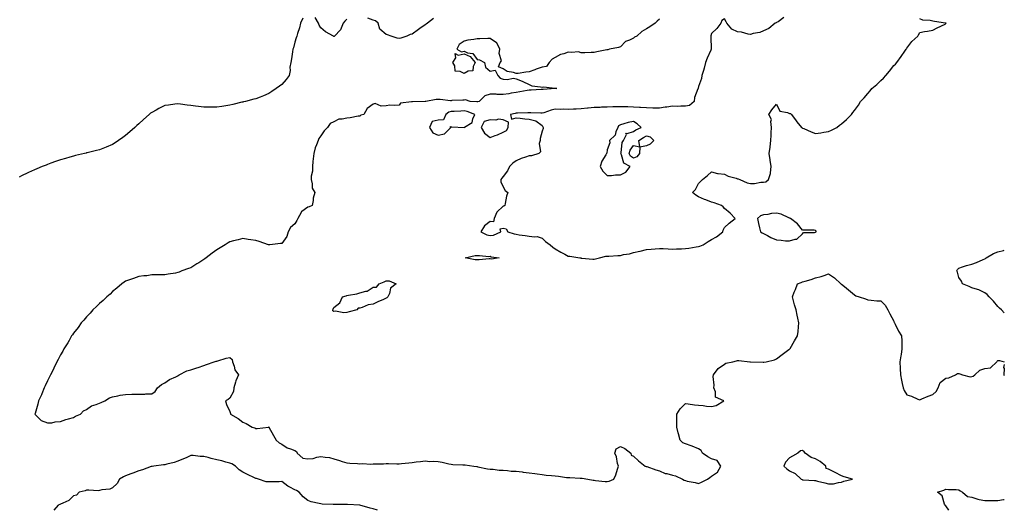
# Model space of a CAD drawing. Units: inches. Extents: x 997523 to 1000163, y 7305818 to 7308458.
# Drawn here: x 999407 to 1000163, y 7305818 to 7306195 of the extents above; entities that cross this region are included whole.
import ezdxf

# ---------------------------------------------------------------- set-up
doc = ezdxf.new("R2010")
doc.units = ezdxf.units.IN
doc.header["$MEASUREMENT"] = 0
doc.layers.add('Contour_99757305', color=7, linetype='Continuous', true_color=0x92a0db)

msp = doc.modelspace()

# ---------------------------------------------------------------- linework, layer by layer
at = {"layer": 'Contour_99757305'}
for points in [[(999624.25, 7306195.72, 3194), (999622.34, 7306191.92, 3194), (999621.59, 7306188.38, 3194), (999620.08, 7306183.95, 3194), (999619.54, 7306181.92, 3194), (999619.13, 7306180.84, 3194), (999618.05, 7306177.31, 3194), (999616.92, 7306173.05, 3194), (999616.58, 7306171.92, 3194), (999616.19, 7306170.06, 3194), (999615.45, 7306164.52, 3194), (999614.82, 7306161.92, 3194), (999614.27, 7306158.14, 3194), (999614.43, 7306155.54, 3194), (999613.61, 7306151.92, 3194), (999611.25, 7306148.72, 3194), (999608.05, 7306145.03, 3194), (999606.21, 7306143.76, 3194), (999603.54, 7306141.92, 3194), (999600.34, 7306139.63, 3194), (999598.05, 7306137.9, 3194), (999593.83, 7306136.14, 3194), (999591.4, 7306135.27, 3194), (999588.05, 7306133.99, 3194), (999586.42, 7306133.55, 3194), (999580.11, 7306131.92, 3194), (999578.48, 7306131.49, 3194), (999578.05, 7306131.4, 3194), (999577.39, 7306131.26, 3194), (999570.39, 7306129.58, 3194), (999568.05, 7306129.06, 3194), (999561.82, 7306128.15, 3194), (999558.05, 7306127.58, 3194), (999553.66, 7306127.53, 3194), (999552.45, 7306127.52, 3194), (999548.05, 7306127.45, 3194), (999544.1, 7306127.97, 3194), (999541.63, 7306128.34, 3194), (999538.05, 7306128.84, 3194), (999535.28, 7306129.15, 3194), (999530.2, 7306129.77, 3194), (999528.05, 7306130.02, 3194), (999525.85, 7306129.72, 3194), (999520.83, 7306129.14, 3194), (999518.05, 7306128.74, 3194), (999513.54, 7306126.43, 3194), (999511.44, 7306125.31, 3194), (999508.05, 7306123.52, 3194), (999507.18, 7306122.79, 3194), (999506.17, 7306121.92, 3194), (999501.83, 7306118.14, 3194), (999498.05, 7306114.73, 3194), (999496.6, 7306113.37, 3194), (999495.04, 7306111.92, 3194), (999491.36, 7306108.61, 3194), (999488.05, 7306105.73, 3194), (999485.81, 7306104.16, 3194), (999482.63, 7306101.92, 3194), (999479.89, 7306100.08, 3194), (999478.05, 7306098.93, 3194), (999473.09, 7306096.88, 3194), (999472.97, 7306096.84, 3194), (999468.05, 7306094.81, 3194), (999465.74, 7306094.23, 3194), (999458.6, 7306092.47, 3194), (999458.05, 7306092.33, 3194), (999457.72, 7306092.25, 3194), (999456.35, 7306091.92, 3194), (999449.63, 7306090.34, 3194), (999448.05, 7306089.94, 3194), (999445.25, 7306089.12, 3194), (999441.8, 7306088.17, 3194), (999438.05, 7306087.03, 3194), (999434.19, 7306085.78, 3194), (999430.57, 7306084.44, 3194), (999428.05, 7306083.56, 3194), (999426.86, 7306083.11, 3194), (999423.95, 7306081.92, 3194), (999419.76, 7306080.21, 3194), (999418.05, 7306079.46, 3194), (999413.46, 7306077.33, 3194), (999412.89, 7306077.08, 3194), (999408.05, 7306074.7, 3194), (999406.17, 7306073.8, 3194)], [(999898.05, 7306195.05, 3195), (999896.36, 7306193.61, 3195), (999894.87, 7306191.92, 3195), (999890.71, 7306189.26, 3195), (999888.05, 7306187.69, 3195), (999884.43, 7306185.54, 3195), (999880.67, 7306181.92, 3195), (999878.8, 7306181.17, 3195), (999878.05, 7306180.48, 3195), (999875.08, 7306178.95, 3195), (999872.11, 7306177.86, 3195), (999868.05, 7306173.92, 3195), (999866.58, 7306173.39, 3195), (999859.74, 7306171.92, 3195), (999858.34, 7306171.63, 3195), (999858.05, 7306171.63, 3195), (999857.67, 7306171.54, 3195), (999850.07, 7306169.9, 3195), (999848.05, 7306169.39, 3195), (999845.72, 7306169.59, 3195), (999840.79, 7306169.18, 3195), (999838.05, 7306169.34, 3195), (999836.02, 7306169.89, 3195), (999830.58, 7306169.39, 3195), (999828.05, 7306169.77, 3195), (999824.59, 7306168.46, 3195), (999822.13, 7306167.84, 3195), (999818.05, 7306165.52, 3195), (999815.63, 7306164.34, 3195), (999813.49, 7306161.92, 3195), (999811.2, 7306158.77, 3195), (999808.05, 7306158.2, 3195), (999803.4, 7306156.57, 3195), (999802.3, 7306156.17, 3195), (999798.05, 7306154.64, 3195), (999795.49, 7306154.48, 3195), (999789.5, 7306153.37, 3195), (999788.05, 7306153.25, 3195), (999785.93, 7306154.04, 3195), (999781.14, 7306155.01, 3195), (999778.05, 7306157.04, 3195), (999774.53, 7306158.4, 3195), (999775.68, 7306161.92, 3195), (999776.85, 7306163.12, 3195), (999774.9, 7306168.77, 3195), (999775.51, 7306171.92, 3195), (999773.12, 7306176.85, 3195), (999773.1, 7306176.97, 3195), (999772.94, 7306177.03, 3195), (999768.05, 7306180.22, 3195), (999766.28, 7306180.15, 3195), (999760.02, 7306179.95, 3195), (999758.05, 7306179.88, 3195), (999755.5, 7306179.37, 3195), (999751.01, 7306178.96, 3195), (999748.05, 7306178.18, 3195), (999744.33, 7306175.64, 3195), (999742.45, 7306171.92, 3195), (999746.06, 7306169.93, 3195), (999748.05, 7306170.42, 3195), (999750.73, 7306169.24, 3195), (999754.76, 7306168.63, 3195), (999758.05, 7306164.12, 3195), (999759.87, 7306163.74, 3195), (999763.75, 7306161.92, 3195), (999764.47, 7306158.34, 3195), (999768.05, 7306155.19, 3195), (999771.99, 7306155.86, 3195), (999774.04, 7306151.92, 3195), (999775.79, 7306149.66, 3195), (999778.05, 7306149.12, 3195), (999781.15, 7306148.82, 3195), (999785.92, 7306149.79, 3195), (999788.05, 7306149.39, 3195), (999792.53, 7306147.44, 3195), (999793.26, 7306147.13, 3195), (999798.05, 7306144.89, 3195), (999799.96, 7306143.83, 3195), (999806.8, 7306143.17, 3195), (999808.05, 7306142.8, 3195), (999809.14, 7306143.01, 3195), (999817.89, 7306142.08, 3195), (999818.05, 7306142.15, 3195), (999818.24, 7306142.11, 3195), (999819.27, 7306141.92, 3195), (999818.13, 7306141.84, 3195), (999818.05, 7306141.84, 3195), (999817.95, 7306141.82, 3195), (999808.77, 7306141.2, 3195), (999808.05, 7306140.96, 3195), (999807.19, 7306141.06, 3195), (999799.44, 7306140.53, 3195), (999798.05, 7306140.65, 3195), (999796.5, 7306140.37, 3195), (999790.79, 7306139.18, 3195), (999788.05, 7306138.72, 3195), (999784.27, 7306138.14, 3195), (999782.33, 7306137.64, 3195), (999778.05, 7306137.13, 3195), (999773.4, 7306137.27, 3195), (999772.57, 7306137.4, 3195), (999768.05, 7306137.57, 3195), (999763.88, 7306136.09, 3195), (999759.63, 7306131.92, 3195), (999758.45, 7306131.52, 3195), (999758.05, 7306131.49, 3195), (999757.71, 7306131.58, 3195), (999752.69, 7306131.92, 3195), (999749.18, 7306133.05, 3195), (999748.05, 7306132.98, 3195), (999747.17, 7306132.8, 3195), (999738.65, 7306132.52, 3195), (999738.05, 7306132.42, 3195), (999737.56, 7306132.41, 3195), (999729.61, 7306133.48, 3195), (999728.05, 7306133.46, 3195), (999726.66, 7306133.31, 3195), (999718.6, 7306131.92, 3195), (999718.12, 7306131.85, 3195), (999718.05, 7306131.86, 3195), (999718.01, 7306131.88, 3195), (999708.32, 7306131.65, 3195), (999708.05, 7306131.71, 3195), (999707.68, 7306131.55, 3195), (999699.28, 7306130.69, 3195), (999698.05, 7306129, 3195), (999694.81, 7306128.68, 3195), (999691.03, 7306128.94, 3195), (999688.05, 7306128.51, 3195), (999684.4, 7306128.27, 3195), (999679.75, 7306130.22, 3195), (999678.05, 7306129.85, 3195), (999673.52, 7306126.45, 3195), (999670.95, 7306121.92, 3195), (999668.65, 7306121.32, 3195), (999668.05, 7306120.72, 3195), (999666.68, 7306120.55, 3195), (999660.54, 7306119.43, 3195), (999658.05, 7306119.18, 3195), (999654.37, 7306118.24, 3195), (999651.73, 7306118.24, 3195), (999648.05, 7306116.37, 3195), (999645.12, 7306114.85, 3195), (999642.97, 7306111.92, 3195), (999640.51, 7306109.46, 3195), (999638.05, 7306105.54, 3195), (999636.48, 7306103.49, 3195), (999635.86, 7306101.92, 3195), (999634.67, 7306098.54, 3195), (999633.7, 7306096.27, 3195), (999632.47, 7306091.92, 3195), (999632.04, 7306087.93, 3195), (999631.95, 7306085.82, 3195), (999631.58, 7306081.92, 3195), (999631.48, 7306078.49, 3195), (999630.54, 7306074.41, 3195), (999630.43, 7306071.92, 3195), (999631.35, 7306068.62, 3195), (999631.42, 7306065.29, 3195), (999633.36, 7306061.92, 3195), (999632.21, 7306057.76, 3195), (999632.05, 7306055.92, 3195), (999631.24, 7306051.92, 3195), (999628.97, 7306051, 3195), (999628.05, 7306050.62, 3195), (999623.44, 7306047.31, 3195), (999622.93, 7306047.04, 3195), (999622.83, 7306046.7, 3195), (999620.2, 7306041.92, 3195), (999619.56, 7306040.41, 3195), (999618.05, 7306037.89, 3195), (999614.72, 7306035.25, 3195), (999612.79, 7306031.92, 3195), (999611.8, 7306028.17, 3195), (999608.05, 7306022.81, 3195), (999607.08, 7306022.89, 3195), (999598.76, 7306021.92, 3195), (999598.12, 7306021.85, 3195), (999598.05, 7306021.84, 3195), (999597.98, 7306021.85, 3195), (999597.74, 7306021.92, 3195), (999590.48, 7306024.35, 3195), (999588.05, 7306025.08, 3195), (999584.32, 7306025.65, 3195), (999582.12, 7306025.99, 3195), (999578.05, 7306026.56, 3195), (999574.35, 7306025.62, 3195), (999570.92, 7306024.79, 3195), (999568.05, 7306024.06, 3195), (999566.72, 7306023.25, 3195), (999564.43, 7306021.92, 3195), (999560.53, 7306019.44, 3195), (999558.05, 7306018.1, 3195), (999554.62, 7306015.35, 3195), (999549.94, 7306011.92, 3195), (999548.9, 7306011.07, 3195), (999548.05, 7306010.46, 3195), (999544.19, 7306008.06, 3195), (999542.8, 7306007.17, 3195), (999538.05, 7306004.28, 3195), (999536.27, 7306003.7, 3195), (999531.32, 7306001.92, 3195), (999529.03, 7306000.94, 3195), (999528.05, 7306000.5, 3195), (999526.32, 7306000.19, 3195), (999520.61, 7305999.36, 3195), (999518.05, 7305998.83, 3195), (999514.86, 7305998.73, 3195), (999511.19, 7305998.78, 3195), (999508.05, 7305998.68, 3195), (999504.27, 7305998.14, 3195), (999502.04, 7305997.93, 3195), (999498.05, 7305997.39, 3195), (999493.98, 7305995.99, 3195), (999491.05, 7305994.92, 3195), (999488.05, 7305993.88, 3195), (999486.86, 7305993.11, 3195), (999485.05, 7305991.92, 3195), (999481.36, 7305988.61, 3195), (999478.05, 7305985.92, 3195), (999476.02, 7305983.95, 3195), (999473.54, 7305981.92, 3195), (999470.79, 7305979.18, 3195), (999468.05, 7305976.84, 3195), (999465.59, 7305974.38, 3195), (999462.82, 7305971.92, 3195), (999460.68, 7305969.29, 3195), (999458.05, 7305966.56, 3195), (999455.94, 7305964.03, 3195), (999453.92, 7305961.92, 3195), (999451.6, 7305958.37, 3195), (999448.05, 7305953.96, 3195), (999447.2, 7305952.77, 3195), (999446.52, 7305951.92, 3195), (999444.53, 7305948.4, 3195), (999443.5, 7305946.47, 3195), (999440.53, 7305941.92, 3195), (999439.74, 7305940.23, 3195), (999438.05, 7305937.26, 3195), (999436.2, 7305933.77, 3195), (999435.07, 7305931.92, 3195), (999432.91, 7305927.06, 3195), (999432.59, 7305926.46, 3195), (999430.28, 7305921.92, 3195), (999429.59, 7305920.38, 3195), (999428.05, 7305917.48, 3195), (999426.34, 7305913.63, 3195), (999425.47, 7305911.92, 3195), (999423.59, 7305907.46, 3195), (999423.29, 7305906.68, 3195), (999421.03, 7305901.92, 3195), (999420.5, 7305899.47, 3195), (999418.41, 7305892.28, 3195), (999418.32, 7305891.92, 3195), (999423.19, 7305887.06, 3195), (999428.05, 7305885.09, 3195), (999431.28, 7305885.15, 3195), (999434.01, 7305885.96, 3195), (999438.05, 7305886.05, 3195), (999442.17, 7305887.8, 3195), (999444.25, 7305888.12, 3195), (999448.05, 7305889.21, 3195), (999449.61, 7305890.36, 3195), (999453.42, 7305891.92, 3195), (999455.65, 7305894.32, 3195), (999458.05, 7305895.42, 3195), (999461.85, 7305898.12, 3195), (999465.31, 7305899.18, 3195), (999468.05, 7305900.38, 3195), (999469.17, 7305900.8, 3195), (999472.1, 7305901.92, 3195), (999475.66, 7305904.31, 3195), (999478.05, 7305905.19, 3195), (999481.98, 7305905.85, 3195), (999483.7, 7305906.27, 3195), (999488.05, 7305906.92, 3195), (999492.88, 7305907.09, 3195), (999493.23, 7305907.1, 3195), (999498.05, 7305907.26, 3195), (999502.71, 7305907.26, 3195), (999503.51, 7305907.38, 3195), (999508.05, 7305907.38, 3195), (999510.74, 7305909.23, 3195), (999512.59, 7305911.92, 3195), (999515.48, 7305914.49, 3195), (999518.05, 7305915.85, 3195), (999521.67, 7305918.3, 3195), (999526.55, 7305920.42, 3195), (999528.05, 7305921.18, 3195), (999528.5, 7305921.47, 3195), (999529.18, 7305921.92, 3195), (999534.98, 7305924.99, 3195), (999538.05, 7305925.77, 3195), (999542.6, 7305927.37, 3195), (999543.86, 7305927.73, 3195), (999548.05, 7305929.06, 3195), (999550.13, 7305929.84, 3195), (999556.08, 7305931.92, 3195), (999557.49, 7305932.48, 3195), (999558.05, 7305932.62, 3195), (999558.96, 7305932.83, 3195), (999565.17, 7305934.8, 3195), (999568.05, 7305935.33, 3195), (999569.83, 7305933.7, 3195), (999570.03, 7305931.92, 3195), (999571.33, 7305928.64, 3195), (999571.95, 7305925.82, 3195), (999574.74, 7305921.92, 3195), (999572.67, 7305917.3, 3195), (999572.45, 7305916.32, 3195), (999571.02, 7305911.92, 3195), (999570.87, 7305909.1, 3195), (999568.05, 7305904.18, 3195), (999566.86, 7305903.11, 3195), (999564.8, 7305901.92, 3195), (999565.45, 7305899.32, 3195), (999568.05, 7305893.98, 3195), (999568.55, 7305892.42, 3195), (999568.7, 7305891.92, 3195), (999574.55, 7305888.42, 3195), (999578.05, 7305885.58, 3195), (999580.71, 7305884.58, 3195), (999585.18, 7305881.92, 3195), (999587.32, 7305881.19, 3195), (999588.05, 7305880.88, 3195), (999589.12, 7305880.85, 3195), (999597.76, 7305881.92, 3195), (999598.01, 7305881.96, 3195), (999598.05, 7305881.96, 3195), (999598.07, 7305881.94, 3195), (999598.07, 7305881.92, 3195), (999598.1, 7305881.87, 3195), (999601.59, 7305875.46, 3195), (999603.54, 7305871.92, 3195), (999605.85, 7305869.72, 3195), (999608.05, 7305868.66, 3195), (999612.04, 7305865.91, 3195), (999614.77, 7305865.2, 3195), (999618.05, 7305863.85, 3195), (999619.23, 7305863.1, 3195), (999619.72, 7305861.92, 3195), (999624.16, 7305858.03, 3195), (999628.05, 7305857.39, 3195), (999632.12, 7305857.85, 3195), (999634.93, 7305858.8, 3195), (999638.05, 7305859.33, 3195), (999641.28, 7305858.69, 3195), (999644.62, 7305858.49, 3195), (999648.05, 7305857.53, 3195), (999652.34, 7305856.21, 3195), (999654.45, 7305855.52, 3195), (999658.05, 7305854.39, 3195), (999660.24, 7305854.11, 3195), (999666.04, 7305853.93, 3195), (999668.05, 7305853.72, 3195), (999670, 7305853.87, 3195), (999676.5, 7305853.47, 3195), (999678.05, 7305853.64, 3195), (999679.89, 7305853.76, 3195), (999686.22, 7305853.75, 3195), (999688.05, 7305853.87, 3195), (999689.99, 7305853.86, 3195), (999696.28, 7305853.69, 3195), (999698.05, 7305853.68, 3195), (999699.97, 7305853.84, 3195), (999705.5, 7305854.47, 3195), (999708.05, 7305854.66, 3195), (999711.23, 7305855.1, 3195), (999714.58, 7305855.39, 3195), (999718.05, 7305855.9, 3195), (999721.67, 7305855.54, 3195), (999724.27, 7305855.7, 3195), (999728.05, 7305855.42, 3195), (999731.16, 7305855.03, 3195), (999736.41, 7305853.56, 3195), (999738.05, 7305853.29, 3195), (999739.36, 7305853.23, 3195), (999747.08, 7305852.89, 3195), (999748.05, 7305852.84, 3195), (999748.91, 7305852.78, 3195), (999755.44, 7305851.92, 3195), (999757.75, 7305851.62, 3195), (999758.05, 7305851.55, 3195), (999758.48, 7305851.49, 3195), (999766.05, 7305849.92, 3195), (999768.05, 7305849.68, 3195), (999770.39, 7305849.58, 3195), (999775.02, 7305848.89, 3195), (999778.05, 7305848.79, 3195), (999781.41, 7305848.56, 3195), (999784.3, 7305848.17, 3195), (999788.05, 7305847.94, 3195), (999792.55, 7305847.42, 3195), (999793.44, 7305847.31, 3195), (999798.05, 7305846.79, 3195), (999802.39, 7305846.26, 3195), (999804.04, 7305845.93, 3195), (999808.05, 7305845.37, 3195), (999811.08, 7305844.95, 3195), (999815.19, 7305844.78, 3195), (999818.05, 7305844.45, 3195), (999820.43, 7305844.3, 3195), (999826.74, 7305843.23, 3195), (999828.05, 7305843.13, 3195), (999829.27, 7305843.14, 3195), (999837.23, 7305842.74, 3195), (999838.05, 7305842.75, 3195), (999838.85, 7305842.72, 3195), (999842.95, 7305841.92, 3195), (999847.3, 7305841.17, 3195), (999848.05, 7305841.09, 3195), (999849.01, 7305840.96, 3195), (999856.36, 7305840.23, 3195), (999858.05, 7305840.01, 3195), (999859.56, 7305840.41, 3195), (999863.17, 7305841.92, 3195), (999864.64, 7305845.33, 3195), (999865.81, 7305849.68, 3195), (999866.58, 7305851.92, 3195), (999865.94, 7305854.03, 3195), (999865.17, 7305859.04, 3195), (999863.81, 7305861.92, 3195), (999864.78, 7305865.19, 3195), (999868.05, 7305867.03, 3195), (999871.62, 7305865.49, 3195), (999876.03, 7305861.92, 3195), (999876.45, 7305860.32, 3195), (999878.05, 7305859.64, 3195), (999882.01, 7305855.88, 3195), (999887.1, 7305851.92, 3195), (999887.87, 7305851.74, 3195), (999888.05, 7305851.75, 3195), (999888.3, 7305851.67, 3195), (999895.25, 7305849.12, 3195), (999898.05, 7305848.22, 3195), (999902.41, 7305846.28, 3195), (999903.77, 7305846.2, 3195), (999908.05, 7305845.1, 3195), (999910.52, 7305844.39, 3195), (999915.76, 7305841.92, 3195), (999917.17, 7305841.04, 3195), (999918.05, 7305840.81, 3195), (999919.49, 7305840.48, 3195), (999925.42, 7305839.29, 3195), (999928.05, 7305838.69, 3195), (999930.48, 7305839.49, 3195), (999934.9, 7305841.92, 3195), (999936.72, 7305843.25, 3195), (999938.05, 7305844.27, 3195), (999942.62, 7305847.35, 3195), (999945.21, 7305851.92, 3195), (999942.42, 7305856.29, 3195), (999938.05, 7305857.48, 3195), (999935.3, 7305859.17, 3195), (999931.17, 7305861.92, 3195), (999930.08, 7305863.95, 3195), (999928.05, 7305865.21, 3195), (999923.32, 7305867.19, 3195), (999922.49, 7305867.48, 3195), (999918.05, 7305869.15, 3195), (999915.96, 7305869.83, 3195), (999914.01, 7305871.92, 3195), (999912.75, 7305876.62, 3195), (999912.55, 7305877.42, 3195), (999911.4, 7305881.92, 3195), (999911.55, 7305885.42, 3195), (999911.41, 7305888.56, 3195), (999911.57, 7305891.92, 3195), (999914.02, 7305895.95, 3195), (999918.05, 7305899.88, 3195), (999920.19, 7305899.78, 3195), (999925.03, 7305898.9, 3195), (999928.05, 7305898.8, 3195), (999931.59, 7305898.38, 3195), (999934.19, 7305898.06, 3195), (999938.05, 7305897.65, 3195), (999941.57, 7305898.4, 3195), (999947.6, 7305901.92, 3195), (999941.09, 7305904.96, 3195), (999941.12, 7305908.85, 3195), (999939.88, 7305911.92, 3195), (999940.22, 7305914.09, 3195), (999939.26, 7305920.71, 3195), (999939.67, 7305921.92, 3195), (999943.17, 7305926.8, 3195), (999948.05, 7305930.22, 3195), (999949.05, 7305930.92, 3195), (999954.45, 7305931.92, 3195), (999957.23, 7305932.74, 3195), (999958.05, 7305932.91, 3195), (999959.04, 7305932.91, 3195), (999967.47, 7305931.92, 3195), (999968.02, 7305931.89, 3195), (999968.05, 7305931.89, 3195), (999968.09, 7305931.88, 3195), (999977.88, 7305931.75, 3195), (999978.05, 7305931.71, 3195), (999978.29, 7305931.68, 3195), (999979.96, 7305931.92, 3195), (999986.38, 7305933.59, 3195), (999988.05, 7305934.33, 3195), (999992.44, 7305937.53, 3195), (999997.51, 7305941.38, 3195), (999998.05, 7305941.79, 3195), (999998.12, 7305941.85, 3195), (999998.21, 7305941.92, 3195), (999998.43, 7305942.3, 3195), (1000001.77, 7305948.2, 3195), (1000004.21, 7305951.92, 3195), (1000004.6, 7305955.37, 3195), (1000004.95, 7305958.82, 3195), (1000005.28, 7305961.92, 3195), (1000004.44, 7305965.53, 3195), (1000003.85, 7305967.72, 3195), (1000002.99, 7305971.92, 3195), (1000001.84, 7305975.71, 3195), (1000001.06, 7305978.91, 3195), (1000000.24, 7305981.92, 3195), (1000001.65, 7305985.52, 3195), (1000002.5, 7305987.47, 3195), (1000004.1, 7305991.92, 3195), (1000006.96, 7305993.01, 3195), (1000008.05, 7305993.3, 3195), (1000010.09, 7305993.96, 3195), (1000014.73, 7305995.24, 3195), (1000018.05, 7305996.48, 3195), (1000022.38, 7305997.59, 3195), (1000024.51, 7305998.38, 3195), (1000028.05, 7305999.47, 3195), (1000032.67, 7305996.54, 3195), (1000037.54, 7305991.92, 3195), (1000037.78, 7305991.65, 3195), (1000038.05, 7305991.49, 3195), (1000040.27, 7305989.7, 3195), (1000043.35, 7305987.22, 3195), (1000048.05, 7305983.42, 3195), (1000048.91, 7305982.78, 3195), (1000051.54, 7305981.92, 3195), (1000056.43, 7305980.3, 3195), (1000058.05, 7305979.5, 3195), (1000060.62, 7305979.35, 3195), (1000065.05, 7305978.92, 3195), (1000068.05, 7305978.77, 3195), (1000071.59, 7305975.46, 3195), (1000073.48, 7305971.92, 3195), (1000074.94, 7305968.81, 3195), (1000078.05, 7305963.13, 3195), (1000078.36, 7305962.23, 3195), (1000078.53, 7305961.92, 3195), (1000079.09, 7305960.88, 3195), (1000081.77, 7305955.64, 3195), (1000084.09, 7305951.92, 3195), (1000084.18, 7305948.05, 3195), (1000084.31, 7305945.66, 3195), (1000084.41, 7305941.92, 3195), (1000083.7, 7305937.57, 3195), (1000083.41, 7305936.56, 3195), (1000082.86, 7305931.92, 3195), (1000083.08, 7305926.95, 3195), (1000083.08, 7305926.89, 3195), (1000083.26, 7305921.92, 3195), (1000084.02, 7305917.89, 3195), (1000084.53, 7305915.44, 3195), (1000085.22, 7305911.92, 3195), (1000086.16, 7305910.03, 3195), (1000088.05, 7305906.76, 3195), (1000091.82, 7305905.69, 3195), (1000096.57, 7305903.4, 3195), (1000098.05, 7305902.83, 3195), (1000099.59, 7305903.46, 3195), (1000104.47, 7305905.5, 3195), (1000108.05, 7305906.98, 3195), (1000110.77, 7305909.2, 3195), (1000112.29, 7305911.92, 3195), (1000113.74, 7305916.23, 3195), (1000118.05, 7305919.37, 3195), (1000120.34, 7305919.63, 3195), (1000125.63, 7305921.92, 3195), (1000127, 7305922.97, 3195), (1000128.05, 7305922.91, 3195), (1000128.96, 7305922.83, 3195), (1000130.96, 7305921.92, 3195), (1000136.66, 7305920.53, 3195), (1000138.05, 7305920.78, 3195), (1000139.06, 7305920.91, 3195), (1000140.47, 7305921.92, 3195), (1000144.31, 7305925.66, 3195), (1000148.05, 7305926.76, 3195), (1000152.5, 7305927.47, 3195), (1000157.29, 7305931.92, 3195), (1000157.53, 7305932.44, 3195), (1000158.05, 7305933.05, 3195), (1000159.22, 7305933.09, 3195), (1000163, 7305932.07, 3195)], [(999658.05, 7306195.14, 3194), (999656.36, 7306193.61, 3194), (999655.18, 7306191.92, 3194), (999653.05, 7306186.92, 3194), (999648.37, 7306181.92, 3194), (999648.17, 7306181.8, 3194), (999648.05, 7306181.75, 3194), (999647.91, 7306181.78, 3194), (999647.61, 7306181.92, 3194), (999641.48, 7306185.35, 3194), (999638.05, 7306188.47, 3194), (999636.59, 7306190.46, 3194), (999636.06, 7306191.92, 3194), (999633.55, 7306196.42, 3194)], [(999724.44, 7306195.53, 3194), (999719.89, 7306191.92, 3194), (999718.78, 7306191.19, 3194), (999718.05, 7306190.72, 3194), (999713.94, 7306187.81, 3194), (999712.89, 7306187.08, 3194), (999708.05, 7306183.61, 3194), (999706.7, 7306183.27, 3194), (999703.92, 7306181.92, 3194), (999699.46, 7306180.51, 3194), (999698.05, 7306180.21, 3194), (999696.65, 7306180.52, 3194), (999691.95, 7306181.92, 3194), (999689.28, 7306183.15, 3194), (999688.05, 7306183.42, 3194), (999683.42, 7306187.29, 3194), (999682.03, 7306191.92, 3194), (999679.84, 7306193.71, 3194), (999678.05, 7306194.32, 3194), (999674.02, 7306195.95, 3194)], [(999993.72, 7306196.25, 3196), (999989.22, 7306193.09, 3196), (999988.05, 7306192.39, 3196), (999987.7, 7306192.27, 3196), (999986.92, 7306191.92, 3196), (999982.12, 7306187.85, 3196), (999978.05, 7306186.17, 3196), (999975.14, 7306184.83, 3196), (999970.13, 7306184, 3196), (999968.05, 7306183.36, 3196), (999966.34, 7306183.63, 3196), (999961.23, 7306185.1, 3196), (999958.05, 7306185.47, 3196), (999953.63, 7306187.5, 3196), (999949.75, 7306191.92, 3196), (999949.25, 7306193.12, 3196), (999948.05, 7306195.29, 3196), (999945.91, 7306194.06, 3196), (999945.36, 7306191.92, 3196), (999942.06, 7306187.91, 3196), (999938.05, 7306184, 3196), (999937.61, 7306182.36, 3196), (999937.59, 7306181.92, 3196), (999937.5, 7306181.37, 3196), (999937.79, 7306172.18, 3196), (999937.73, 7306171.92, 3196), (999937.5, 7306171.37, 3196), (999934.72, 7306165.25, 3196), (999933.52, 7306161.92, 3196), (999932.48, 7306157.49, 3196), (999931.83, 7306155.7, 3196), (999930.74, 7306151.92, 3196), (999930.39, 7306149.58, 3196), (999928.05, 7306143.3, 3196), (999927.76, 7306142.21, 3196), (999927.74, 7306141.92, 3196), (999927.64, 7306141.51, 3196), (999925.12, 7306134.85, 3196), (999924.66, 7306131.92, 3196), (999921.12, 7306128.85, 3196), (999918.05, 7306128.21, 3196), (999914.43, 7306128.3, 3196), (999911.84, 7306128.13, 3196), (999908.05, 7306128.21, 3196), (999903.72, 7306127.59, 3196), (999902.37, 7306127.6, 3196), (999898.05, 7306126.71, 3196), (999893.15, 7306126.82, 3196), (999892.97, 7306126.84, 3196), (999888.05, 7306126.94, 3196), (999883.5, 7306127.37, 3196), (999882.7, 7306127.27, 3196), (999878.05, 7306127.56, 3196), (999873.78, 7306127.65, 3196), (999872.24, 7306127.73, 3196), (999868.05, 7306127.82, 3196), (999863.8, 7306127.67, 3196), (999862.31, 7306127.66, 3196), (999858.05, 7306127.5, 3196), (999853.52, 7306127.39, 3196), (999852.67, 7306127.3, 3196), (999848.05, 7306127.2, 3196), (999843.26, 7306126.71, 3196), (999842.76, 7306126.63, 3196), (999838.05, 7306126.11, 3196), (999833.99, 7306125.98, 3196), (999832.07, 7306125.94, 3196), (999828.05, 7306125.83, 3196), (999824.1, 7306125.87, 3196), (999821.96, 7306125.83, 3196), (999818.05, 7306125.87, 3196), (999814.84, 7306125.13, 3196), (999809.38, 7306123.25, 3196), (999808.05, 7306122.88, 3196), (999807.03, 7306122.94, 3196), (999799.19, 7306123.06, 3196), (999798.05, 7306123.14, 3196), (999796.89, 7306123.08, 3196), (999788.96, 7306122.83, 3196), (999788.05, 7306122.79, 3196), (999787.27, 7306122.7, 3196), (999783.67, 7306121.92, 3196), (999784.34, 7306118.21, 3196), (999788.05, 7306119.32, 3196), (999790.98, 7306118.99, 3196), (999794.77, 7306118.64, 3196), (999798.05, 7306118.25, 3196), (999803.02, 7306116.95, 3196), (999803.08, 7306116.95, 3196), (999808.05, 7306113.44, 3196), (999808.44, 7306112.31, 3196), (999808.66, 7306111.92, 3196), (999808.75, 7306111.22, 3196), (999808.05, 7306109.18, 3196), (999806.47, 7306103.5, 3196), (999806.39, 7306101.92, 3196), (999805.77, 7306099.64, 3196), (999806.76, 7306093.21, 3196), (999805.45, 7306091.92, 3196), (999799.8, 7306090.17, 3196), (999798.05, 7306090.17, 3196), (999795.24, 7306089.11, 3196), (999791.92, 7306088.05, 3196), (999788.05, 7306086.28, 3196), (999785.5, 7306084.47, 3196), (999782.86, 7306081.92, 3196), (999781.26, 7306078.71, 3196), (999778.05, 7306074.35, 3196), (999777.01, 7306072.96, 3196), (999776.29, 7306071.92, 3196), (999776.36, 7306070.23, 3196), (999778.05, 7306066.26, 3196), (999779.54, 7306063.41, 3196), (999781.73, 7306061.92, 3196), (999780.7, 7306059.27, 3196), (999779.69, 7306053.56, 3196), (999779.22, 7306051.92, 3196), (999778.44, 7306051.53, 3196), (999778.05, 7306051.56, 3196), (999773.1, 7306046.87, 3196), (999771.07, 7306041.92, 3196), (999770.6, 7306039.37, 3196), (999768.05, 7306039.62, 3196), (999763.65, 7306036.32, 3196), (999760.9, 7306031.92, 3196), (999765.51, 7306029.38, 3196), (999768.05, 7306028.89, 3196), (999770.71, 7306029.26, 3196), (999776.12, 7306031.92, 3196), (999775.78, 7306034.19, 3196), (999778.05, 7306034.49, 3196), (999780.22, 7306034.09, 3196), (999781.62, 7306031.92, 3196), (999786.4, 7306030.27, 3196), (999788.05, 7306029.89, 3196), (999790.43, 7306029.54, 3196), (999795.05, 7306028.92, 3196), (999798.05, 7306028.44, 3196), (999802.12, 7306027.85, 3196), (999804.26, 7306028.13, 3196), (999808.05, 7306027, 3196), (999810.51, 7306024.38, 3196), (999814.25, 7306021.92, 3196), (999816.16, 7306020.03, 3196), (999818.05, 7306018.74, 3196), (999822.33, 7306016.2, 3196), (999825.37, 7306014.6, 3196), (999828.05, 7306013.14, 3196), (999829.27, 7306013.14, 3196), (999836.89, 7306011.92, 3196), (999837.86, 7306011.73, 3196), (999838.05, 7306011.61, 3196), (999838.35, 7306011.62, 3196), (999846.88, 7306010.75, 3196), (999848.05, 7306010.77, 3196), (999848.99, 7306010.98, 3196), (999851.98, 7306011.92, 3196), (999856.92, 7306013.05, 3196), (999858.05, 7306013.1, 3196), (999859.21, 7306013.08, 3196), (999866.22, 7306013.75, 3196), (999868.05, 7306013.73, 3196), (999870.43, 7306014.3, 3196), (999875.1, 7306014.87, 3196), (999878.05, 7306015.87, 3196), (999882.96, 7306017.01, 3196), (999883.19, 7306017.06, 3196), (999888.05, 7306018.16, 3196), (999891.6, 7306018.37, 3196), (999894.9, 7306018.77, 3196), (999898.05, 7306018.98, 3196), (999901.06, 7306018.91, 3196), (999904.75, 7306018.62, 3196), (999908.05, 7306018.55, 3196), (999911.23, 7306018.74, 3196), (999914.93, 7306018.8, 3196), (999918.05, 7306018.97, 3196), (999920.68, 7306019.29, 3196), (999926.32, 7306020.19, 3196), (999928.05, 7306020.42, 3196), (999929.2, 7306020.77, 3196), (999931.74, 7306021.92, 3196), (999935.49, 7306024.48, 3196), (999938.05, 7306025.98, 3196), (999941.98, 7306027.99, 3196), (999946.66, 7306031.92, 3196), (999946.97, 7306033, 3196), (999948.05, 7306035.02, 3196), (999951.54, 7306038.43, 3196), (999956.37, 7306041.92, 3196), (999952.3, 7306046.17, 3196), (999948.05, 7306049.82, 3196), (999947.15, 7306051.02, 3196), (999945.78, 7306051.92, 3196), (999940.17, 7306054.04, 3196), (999938.05, 7306054.59, 3196), (999933.63, 7306056.34, 3196), (999932.8, 7306056.67, 3196), (999928.05, 7306058.65, 3196), (999926.07, 7306059.94, 3196), (999923.49, 7306061.92, 3196), (999925.74, 7306064.23, 3196), (999928.05, 7306068.85, 3196), (999929.61, 7306070.36, 3196), (999931.07, 7306071.92, 3196), (999934.93, 7306075.04, 3196), (999938.05, 7306077.78, 3196), (999942.78, 7306076.65, 3196), (999943.3, 7306076.67, 3196), (999948.05, 7306075.98, 3196), (999950.79, 7306074.66, 3196), (999957.05, 7306072.92, 3196), (999958.05, 7306072.55, 3196), (999958.59, 7306072.46, 3196), (999959.91, 7306071.92, 3196), (999965.58, 7306069.45, 3196), (999968.05, 7306068.8, 3196), (999971.17, 7306068.8, 3196), (999976.01, 7306069.88, 3196), (999978.05, 7306069.89, 3196), (999979.74, 7306070.23, 3196), (999981.98, 7306071.92, 3196), (999983.47, 7306076.5, 3196), (999983.3, 7306077.17, 3196), (999983.91, 7306081.92, 3196), (999983.24, 7306086.73, 3196), (999983.2, 7306087.07, 3196), (999982.47, 7306091.92, 3196), (999983.07, 7306096.9, 3196), (999983.08, 7306096.95, 3196), (999983.75, 7306101.92, 3196), (999983.84, 7306106.13, 3196), (999984.03, 7306107.9, 3196), (999984.13, 7306111.92, 3196), (999983.54, 7306116.43, 3196), (999984.15, 7306118.02, 3196), (999982.11, 7306121.92, 3196), (999984.52, 7306125.45, 3196), (999988.05, 7306129.92, 3196), (999990.66, 7306124.53, 3196), (999996.53, 7306123.44, 3196), (999998.05, 7306122.68, 3196), (999998.81, 7306122.68, 3196), (999999.44, 7306121.92, 3196), (1000003.12, 7306116.99, 3196), (1000003.71, 7306116.26, 3196), (1000007.23, 7306111.92, 3196), (1000007.7, 7306111.57, 3196), (1000008.05, 7306111.39, 3196), (1000008.95, 7306111.02, 3196), (1000014.66, 7306108.53, 3196), (1000018.05, 7306107.2, 3196), (1000022.07, 7306107.9, 3196), (1000024.33, 7306108.2, 3196), (1000028.05, 7306108.81, 3196), (1000030.17, 7306109.8, 3196), (1000034.26, 7306111.92, 3196), (1000036.39, 7306113.58, 3196), (1000038.05, 7306114.66, 3196), (1000041.83, 7306118.14, 3196), (1000045.5, 7306121.92, 3196), (1000046.62, 7306123.35, 3196), (1000048.05, 7306124.88, 3196), (1000050.93, 7306129.04, 3196), (1000052.65, 7306131.92, 3196), (1000055.31, 7306134.66, 3196), (1000058.05, 7306137.96, 3196), (1000059.9, 7306140.07, 3196), (1000061.25, 7306141.92, 3196), (1000064.97, 7306145, 3196), (1000068.05, 7306147.9, 3196), (1000070.14, 7306149.83, 3196), (1000071.92, 7306151.92, 3196), (1000074.88, 7306155.09, 3196), (1000078.05, 7306159.38, 3196), (1000079.34, 7306160.63, 3196), (1000080.44, 7306161.92, 3196), (1000083.66, 7306166.31, 3196), (1000086.62, 7306170.49, 3196), (1000087.64, 7306171.92, 3196), (1000087.75, 7306172.22, 3196), (1000088.05, 7306172.92, 3196), (1000092.02, 7306177.95, 3196), (1000096.49, 7306181.92, 3196), (1000096.97, 7306183, 3196), (1000098.05, 7306184.86, 3196), (1000101.62, 7306185.49, 3196), (1000104.03, 7306185.94, 3196), (1000108.05, 7306186.71, 3196), (1000111.51, 7306188.46, 3196), (1000117.49, 7306191.36, 3196), (1000118.05, 7306191.64, 3196), (1000118.17, 7306191.8, 3196), (1000118.27, 7306191.92, 3196), (1000118.13, 7306192, 3196), (1000118.05, 7306192.01, 3196), (1000117.95, 7306192.02, 3196), (1000109.4, 7306193.27, 3196), (1000108.05, 7306193.47, 3196), (1000105.98, 7306193.99, 3196), (1000100.47, 7306194.34, 3196), (1000098.05, 7306195.35, 3196)], [(1000163, 7305969.48, 3195), (1000160.79, 7305971.92, 3195), (1000159.3, 7305973.17, 3195), (1000158.05, 7305974.44, 3195), (1000154.67, 7305978.54, 3195), (1000151.36, 7305981.92, 3195), (1000149.86, 7305983.73, 3195), (1000148.05, 7305985.08, 3195), (1000143.41, 7305987.28, 3195), (1000142.52, 7305987.45, 3195), (1000138.05, 7305988.87, 3195), (1000135.88, 7305989.75, 3195), (1000130.79, 7305991.92, 3195), (1000130.07, 7305993.94, 3195), (1000128.05, 7305996.65, 3195), (1000126.94, 7306000.81, 3195), (1000126.54, 7306001.92, 3195), (1000126.97, 7306003, 3195), (1000128.05, 7306003.91, 3195), (1000130.98, 7306004.85, 3195), (1000134.05, 7306005.92, 3195), (1000138.05, 7306007.1, 3195), (1000141.64, 7306008.33, 3195), (1000146.73, 7306010.6, 3195), (1000148.05, 7306011.13, 3195), (1000148.54, 7306011.43, 3195), (1000149.09, 7306011.92, 3195), (1000154.79, 7306015.18, 3195), (1000158.05, 7306016.34, 3195), (1000162.44, 7306017.53, 3195), (1000163, 7306017.64, 3195)], [(1000163, 7305929.86, 3195), (1000162.38, 7305927.59, 3195), (1000162.92, 7305926.79, 3195), (1000162.71, 7305921.92, 3195), (1000163, 7305921.51, 3195)], [(999681.4, 7305818, 3195), (999678.05, 7305819.08, 3195), (999675.78, 7305819.65, 3195), (999668.05, 7305821.92, 3195), (999658.56, 7305822.43, 3195), (999658.05, 7305822.48, 3195), (999657.5, 7305822.47, 3195), (999648.65, 7305822.52, 3195), (999648.05, 7305822.52, 3195), (999647.42, 7305822.55, 3195), (999638.96, 7305822.83, 3195), (999638.05, 7305822.89, 3195), (999636.66, 7305823.31, 3195), (999630.67, 7305824.54, 3195), (999628.05, 7305825.61, 3195), (999624.45, 7305828.32, 3195), (999621.44, 7305831.92, 3195), (999619.24, 7305833.11, 3195), (999618.05, 7305833.76, 3195), (999614.13, 7305835.84, 3195), (999612.63, 7305836.5, 3195), (999608.05, 7305840.03, 3195), (999606.07, 7305839.94, 3195), (999600.07, 7305839.9, 3195), (999598.05, 7305839.81, 3195), (999596.04, 7305839.91, 3195), (999590.21, 7305841.92, 3195), (999588.46, 7305842.33, 3195), (999588.05, 7305842.4, 3195), (999587.13, 7305842.84, 3195), (999581.56, 7305845.43, 3195), (999578.05, 7305847.21, 3195), (999575.28, 7305849.15, 3195), (999572.4, 7305851.92, 3195), (999569.7, 7305853.57, 3195), (999568.05, 7305854.06, 3195), (999565.11, 7305854.86, 3195), (999561.99, 7305855.86, 3195), (999558.05, 7305856.82, 3195), (999553.84, 7305857.71, 3195), (999551.53, 7305858.44, 3195), (999548.05, 7305859.31, 3195), (999545.34, 7305859.21, 3195), (999539.91, 7305860.06, 3195), (999538.05, 7305859.97, 3195), (999534.53, 7305858.4, 3195), (999532.53, 7305857.44, 3195), (999528.05, 7305855.7, 3195), (999525.39, 7305854.58, 3195), (999519.57, 7305853.44, 3195), (999518.05, 7305852.97, 3195), (999517.19, 7305852.78, 3195), (999509.59, 7305851.92, 3195), (999508.31, 7305851.66, 3195), (999508.05, 7305851.67, 3195), (999507.7, 7305851.57, 3195), (999500.89, 7305849.08, 3195), (999498.05, 7305848.4, 3195), (999493.53, 7305846.44, 3195), (999492.07, 7305845.94, 3195), (999488.05, 7305844.41, 3195), (999486.4, 7305843.57, 3195), (999483.28, 7305841.92, 3195), (999481.52, 7305838.45, 3195), (999478.05, 7305835.31, 3195), (999475.84, 7305834.13, 3195), (999469.8, 7305833.67, 3195), (999468.05, 7305833.16, 3195), (999466.97, 7305833, 3195), (999459.71, 7305833.58, 3195), (999458.05, 7305833.42, 3195), (999456.92, 7305833.05, 3195), (999452.44, 7305831.92, 3195), (999450.3, 7305829.67, 3195), (999448.05, 7305829.02, 3195), (999444.45, 7305825.52, 3195), (999439.69, 7305823.56, 3195), (999438.05, 7305822.66, 3195), (999437.58, 7305822.39, 3195), (999436.23, 7305821.92, 3195), (999432.87, 7305818, 3195)], [(1000120.35, 7305818, 3194), (1000118.05, 7305821.3, 3194), (1000117.78, 7305821.65, 3194), (1000117.63, 7305821.92, 3194), (1000117.17, 7305822.8, 3194), (1000115.19, 7305829.06, 3194), (1000111.76, 7305831.92, 3194), (1000116.51, 7305833.46, 3194), (1000118.05, 7305834.23, 3194), (1000120.17, 7305834.04, 3194), (1000125.96, 7305834.01, 3194), (1000128.05, 7305833.83, 3194), (1000129.14, 7305833.01, 3194), (1000130.88, 7305831.92, 3194), (1000134.81, 7305828.68, 3194), (1000138.05, 7305827.97, 3194), (1000142.56, 7305826.43, 3194), (1000143.56, 7305826.41, 3194), (1000148.05, 7305825.48, 3194), (1000151.65, 7305825.52, 3194), (1000154.43, 7305825.54, 3194), (1000158.05, 7305825.59, 3194), (1000162.38, 7305826.25, 3194), (1000163, 7305826.35, 3194)]]:
    msp.add_polyline3d(points, dxfattribs=at)
for points in [[(999748.05, 7306153.48, 3194), (999744.99, 7306154.98, 3194), (999741.17, 7306155.05, 3194), (999740.85, 7306159.12, 3194), (999739.35, 7306161.92, 3194), (999741.61, 7306165.48, 3194), (999741.21, 7306168.76, 3194), (999743.58, 7306167.45, 3194), (999748.05, 7306168.55, 3194), (999752.66, 7306166.53, 3194), (999756.57, 7306161.92, 3194), (999754.92, 7306158.8, 3194), (999754.67, 7306155.3, 3194), (999751.23, 7306155.1, 3194)], [(999728.05, 7306105.91, 3196), (999733.05, 7306106.92, 3196), (999737.75, 7306111.92, 3196), (999737.31, 7306112.66, 3196), (999738.05, 7306112.45, 3196), (999738.51, 7306112.38, 3196), (999747.99, 7306111.98, 3196), (999748.05, 7306111.98, 3196), (999748.3, 7306112.17, 3196), (999754.13, 7306115.84, 3196), (999754.73, 7306118.6, 3196), (999756.35, 7306121.92, 3196), (999750.3, 7306124.17, 3196), (999748.05, 7306124.59, 3196), (999745.46, 7306124.51, 3196), (999740.34, 7306124.21, 3196), (999738.05, 7306124.14, 3196), (999736.27, 7306123.7, 3196), (999734.01, 7306121.92, 3196), (999732.17, 7306117.8, 3196), (999728.05, 7306117.41, 3196), (999723.5, 7306116.47, 3196), (999721.45, 7306111.92, 3196), (999723.97, 7306107.84, 3196)], [(999778.05, 7306108.31, 3196), (999780.49, 7306109.48, 3196), (999781.84, 7306111.92, 3196), (999782.22, 7306116.09, 3196), (999778.05, 7306117.67, 3196), (999774.33, 7306118.2, 3196), (999772.4, 7306117.57, 3196), (999768.05, 7306117.83, 3196), (999763.48, 7306116.49, 3196), (999761.13, 7306111.92, 3196), (999763.75, 7306107.62, 3196), (999768.05, 7306104.35, 3196), (999771.95, 7306105.82, 3196), (999773.62, 7306106.35, 3196)], [(999868.05, 7306075.57, 3197), (999872.31, 7306077.66, 3197), (999875.48, 7306081.92, 3197), (999870.68, 7306084.55, 3197), (999869.01, 7306090.96, 3197), (999868.51, 7306091.92, 3197), (999868.7, 7306092.57, 3197), (999869.56, 7306100.41, 3197), (999870.35, 7306101.92, 3197), (999872.68, 7306106.55, 3197), (999872.38, 7306107.59, 3197), (999873.3, 7306107.17, 3197), (999878.05, 7306108.8, 3197), (999879.98, 7306109.99, 3197), (999884.15, 7306111.92, 3197), (999880.96, 7306114.83, 3197), (999878.05, 7306116.41, 3197), (999874.15, 7306115.82, 3197), (999870.76, 7306114.63, 3197), (999868.05, 7306114.04, 3197), (999866.76, 7306113.21, 3197), (999866.19, 7306111.92, 3197), (999864.59, 7306108.46, 3197), (999863.98, 7306105.99, 3197), (999859.62, 7306101.92, 3197), (999859.94, 7306100.03, 3197), (999858.05, 7306094.68, 3197), (999857.72, 7306092.25, 3197), (999857.51, 7306091.92, 3197), (999856.93, 7306090.8, 3197), (999853.84, 7306086.13, 3197), (999852.61, 7306081.92, 3197), (999854.56, 7306078.43, 3197), (999858.05, 7306075.14, 3197), (999861.27, 7306075.14, 3197), (999864.4, 7306075.57, 3197)], [(999878.05, 7306088.27, 3196), (999875.94, 7306089.81, 3196), (999874.84, 7306091.92, 3196), (999875.58, 7306094.39, 3196), (999878.05, 7306098.19, 3196), (999882.91, 7306097.06, 3196), (999882.2, 7306101.92, 3196), (999885.75, 7306104.22, 3196), (999888.05, 7306105.4, 3196), (999890.98, 7306104.85, 3196), (999893.84, 7306101.92, 3196), (999890.9, 7306099.07, 3196), (999888.05, 7306097.76, 3196), (999883.12, 7306096.85, 3196), (999882.65, 7306091.92, 3196), (999880.63, 7306089.34, 3196)], [(1000018.05, 7306031.43, 3196), (1000018.26, 7306031.71, 3196), (1000018.5, 7306031.92, 3196), (1000018.47, 7306032.34, 3196), (1000018.05, 7306032.9, 3196), (1000016.94, 7306033.03, 3196), (1000009.1, 7306032.97, 3196), (1000008.05, 7306033.16, 3196), (1000004.09, 7306037.96, 3196), (999998.73, 7306041.92, 3196), (999998.33, 7306042.2, 3196), (999998.05, 7306042.33, 3196), (999997.45, 7306042.52, 3196), (999991.51, 7306045.38, 3196), (999988.05, 7306046.07, 3196), (999984.2, 7306045.77, 3196), (999981.3, 7306045.17, 3196), (999978.05, 7306044.83, 3196), (999975.81, 7306044.16, 3196), (999973.39, 7306041.92, 3196), (999974.28, 7306038.15, 3196), (999975.02, 7306034.95, 3196), (999975.74, 7306031.92, 3196), (999977.1, 7306030.97, 3196), (999978.05, 7306030.52, 3196), (999981, 7306028.97, 3196), (999983.58, 7306027.45, 3196), (999988.05, 7306025.62, 3196), (999991.59, 7306025.46, 3196), (999995.02, 7306024.95, 3196), (999998.05, 7306024.79, 3196), (1000002.36, 7306026.23, 3196), (1000003.72, 7306026.25, 3196), (1000008.05, 7306030.34, 3196), (1000008.75, 7306031.22, 3196), (1000017.3, 7306031.17, 3196)], [(999768.05, 7306011.12, 3195), (999767.22, 7306011.09, 3195), (999759.56, 7306010.41, 3195), (999758.05, 7306010.37, 3195), (999756.45, 7306010.32, 3195), (999748.79, 7306011.92, 3195), (999756.41, 7306013.56, 3195), (999758.05, 7306013.63, 3195), (999759.86, 7306013.73, 3195), (999767.02, 7306012.95, 3195), (999768.05, 7306013.02, 3195), (999768.85, 7306012.72, 3195), (999775.01, 7306011.92, 3195), (999769.05, 7306010.92, 3195)], [(999658.05, 7305969.74, 3195), (999655.68, 7305969.55, 3195), (999649.19, 7305970.78, 3195), (999648.05, 7305970.6, 3195), (999647.21, 7305971.08, 3195), (999647.23, 7305971.92, 3195), (999647.52, 7305972.45, 3195), (999648.05, 7305973.72, 3195), (999652.6, 7305977.37, 3195), (999654.73, 7305981.92, 3195), (999657.33, 7305982.64, 3195), (999658.05, 7305982.79, 3195), (999659.21, 7305983.08, 3195), (999665.69, 7305984.28, 3195), (999668.05, 7305984.99, 3195), (999672.42, 7305986.3, 3195), (999673.62, 7305986.35, 3195), (999678.05, 7305989.19, 3195), (999680.76, 7305989.21, 3195), (999682.72, 7305991.92, 3195), (999686.65, 7305993.32, 3195), (999688.05, 7305994.2, 3195), (999690.36, 7305994.23, 3195), (999695.96, 7305991.92, 3195), (999691.43, 7305988.54, 3195), (999690.64, 7305984.51, 3195), (999689.44, 7305981.92, 3195), (999688.77, 7305981.2, 3195), (999688.05, 7305980.78, 3195), (999686.01, 7305979.88, 3195), (999681.84, 7305978.13, 3195), (999678.05, 7305976.3, 3195), (999674.26, 7305975.71, 3195), (999669.78, 7305973.65, 3195), (999668.05, 7305973.2, 3195), (999666.75, 7305973.22, 3195), (999665.63, 7305971.92, 3195), (999659.63, 7305970.34, 3195)], [(1000038.05, 7305839.52, 3195), (1000039.71, 7305840.26, 3195), (1000046.27, 7305841.92, 3195), (1000039.88, 7305843.75, 3195), (1000038.05, 7305844.55, 3195), (1000033.06, 7305846.93, 3195), (1000033.02, 7305846.95, 3195), (1000028.05, 7305849.48, 3195), (1000026.22, 7305850.09, 3195), (1000026, 7305851.92, 3195), (1000021.59, 7305855.46, 3195), (1000018.05, 7305857.57, 3195), (1000014.63, 7305858.5, 3195), (1000010, 7305861.92, 3195), (1000009.13, 7305863, 3195), (1000008.05, 7305864, 3195), (1000006.39, 7305863.58, 3195), (1000004.45, 7305861.92, 3195), (1000000.42, 7305859.55, 3195), (999998.05, 7305858.37, 3195), (999994.94, 7305855.03, 3195), (999993.73, 7305851.92, 3195), (999995.86, 7305849.73, 3195), (999998.05, 7305848.2, 3195), (1000002.3, 7305846.17, 3195), (1000006.97, 7305841.92, 3195), (1000007.73, 7305841.6, 3195), (1000008.05, 7305841.49, 3195), (1000008.55, 7305841.42, 3195), (1000017.1, 7305840.97, 3195), (1000018.05, 7305840.8, 3195), (1000019.58, 7305840.39, 3195), (1000025.15, 7305839.02, 3195), (1000028.05, 7305838.23, 3195), (1000031.68, 7305838.29, 3195), (1000035.58, 7305839.45, 3195)]]:
    msp.add_polyline3d(points, close=True, dxfattribs=at)

doc.saveas('drawing.dxf')
